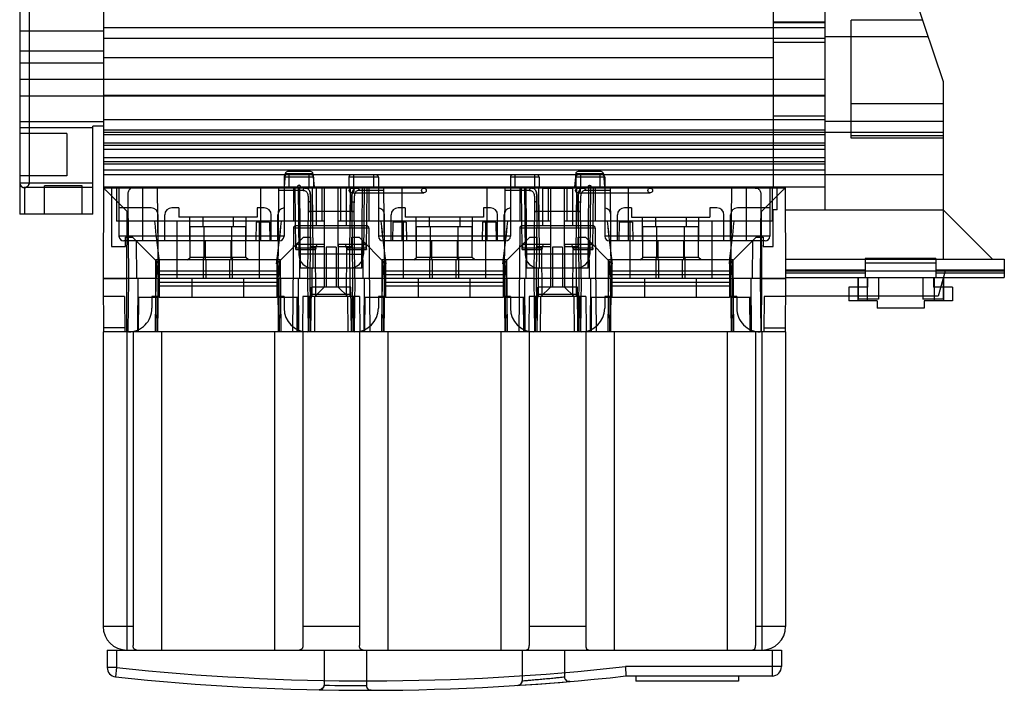
# Model space of a CAD drawing. Units: millimetres. Extents: x 28 to 237, y 73 to 302.
# Drawn here: x 28 to 237, y 73 to 215 of the extents above; entities that cross this region are included whole.
import ezdxf

# ---------------------------------------------------------------- set-up
doc = ezdxf.new("R2010")
doc.units = ezdxf.units.MM
doc.header["$LTSCALE"] = 24.332417
doc.layers.get('0').update_dxf_attribs({"linetype": 'CONTINUOUS'})

msp = doc.modelspace()

# ---------------------------------------------------------------- linework, layer by layer
at = {"color": 7}
for p, q in [((45.83, 291.97), (45.83, 179.97)), ((198.83, 175.07), (198.83, 291.97)), ((187.83, 227.27), (187.83, 179.67)), ((215.46, 227.27), (223.83, 202.27)), ((28.03, 223.47), (28.03, 174.12)), ((30.03, 225.47), (30.03, 180.77)), ((219.48, 215.27), (204.33, 215.27)), ((204.33, 190.27), (204.33, 215.27)), ((28.03, 213.02), (45.83, 213.02)), ((198.83, 213.63), (45.83, 213.63)), ((198.83, 214.83), (187.83, 214.83)), ((198.83, 214.73), (187.83, 214.73)), ((198.83, 211.4), (45.83, 211.4)), ((220.65, 211.77), (198.83, 211.77)), ((187.83, 210.61), (198.83, 210.61)), ((28.03, 208.77), (45.83, 208.77)), ((187.83, 207.33), (45.83, 207.33)), ((28.03, 206.27), (45.83, 206.27)), ((28.03, 202.77), (198.83, 202.77)), ((223.83, 202.27), (223.83, 164.57)), ((28.03, 199.27), (198.83, 199.27)), ((198.83, 199.32), (45.83, 199.32)), ((223.83, 197.56), (204.33, 197.56)), ((198.83, 194.93), (187.83, 194.93)), ((28.03, 193.77), (45.83, 193.77)), ((28.03, 192.52), (43.53, 192.52)), ((43.53, 174.12), (43.53, 192.77)), ((45.83, 192.77), (43.53, 192.77)), ((198.83, 194.15), (45.83, 194.15)), ((223.83, 193.77), (198.83, 193.77)), ((38.03, 191.27), (28.03, 191.27)), ((38.03, 191.27), (38.03, 182.27)), ((198.83, 191.97), (45.83, 191.97)), ((223.83, 191.47), (45.83, 191.47)), ((198.83, 190.97), (45.83, 190.97)), ((223.83, 190.74), (204.33, 190.74)), ((223.83, 190.27), (204.33, 190.27)), ((198.83, 189.22), (45.83, 189.22)), ((198.83, 188.67), (45.83, 188.67)), ((198.83, 187.82), (45.83, 187.82)), ((198.83, 186.12), (45.83, 186.12)), ((198.83, 185.27), (45.83, 185.27)), ((198.83, 184.72), (45.83, 184.72)), ((38.03, 182.27), (28.03, 182.27)), ((198.83, 183.47), (45.83, 183.47)), ((223.83, 182.47), (45.83, 182.47)), ((84.08, 181.97), (84.08, 169.47)), ((90.33, 181.97), (84.08, 181.97)), ((84.34, 182.72), (84.1, 179.97)), ((90.21, 182.72), (84.34, 182.72)), ((89.71, 183.17), (84.84, 183.17)), ((85.08, 182.47), (85.08, 179.97)), ((89.33, 182.47), (89.33, 179.97)), ((90.21, 182.72), (90.45, 179.97)), ((90.33, 181.97), (90.33, 179.97)), ((97.83, 181.97), (97.83, 179.97)), ((104.08, 181.97), (97.83, 181.97)), ((98.83, 182.47), (98.83, 179.97)), ((103.08, 182.47), (103.08, 179.97)), ((104.08, 181.97), (104.08, 169.47)), ((132.08, 181.97), (132.08, 169.47)), ((138.18, 181.97), (132.08, 181.97)), ((133.08, 179.97), (133.08, 182.47)), ((137.18, 182.47), (137.18, 179.97)), ((138.18, 181.97), (138.18, 179.97)), ((145.94, 182.72), (145.7, 179.97)), ((151.81, 182.72), (145.94, 182.72)), ((152.08, 181.97), (145.98, 181.97)), ((145.98, 181.97), (145.98, 179.97)), ((151.31, 183.17), (146.44, 183.17)), ((146.98, 182.47), (146.98, 179.97)), ((151.08, 182.47), (151.08, 179.97)), ((151.81, 182.72), (152.05, 179.97)), ((152.08, 181.97), (152.08, 169.47)), ((28.03, 180.77), (43.53, 180.77)), ((29.1, 179.77), (28.91, 179.78)), ((43.53, 179.77), (28.96, 179.77)), ((29.03, 179.77), (29.03, 174.12)), ((29.09, 179.77), (29.12, 179.78)), ((29.18, 179.78), (29.1, 179.77)), ((29.17, 179.78), (29.1, 179.77)), ((33.28, 174.12), (33.28, 180.12)), ((41.28, 180.12), (33.28, 180.12)), ((41.28, 174.12), (41.28, 180.12)), ((45.83, 179.97), (45.73, 160.47)), ((45.83, 179.97), (198.83, 179.97)), ((190.32, 179.67), (45.83, 179.67)), ((47.48, 179.67), (47.48, 167.27)), ((48.58, 179.67), (48.58, 172.67)), ((49.08, 179.97), (49.08, 169.47)), ((54.08, 179.67), (54.08, 168.47)), ((57.21, 179.67), (57.38, 160.47)), ((79.08, 179.67), (79.08, 168.47)), ((82.94, 179.67), (82.78, 160.47)), ((86.08, 179.67), (86.08, 172.67)), ((86.58, 166.67), (86.47, 179.67)), ((87.08, 179.67), (87.2, 165.65)), ((87.58, 162.67), (87.43, 179.67)), ((90.07, 179.67), (90.2, 165.65)), ((90.08, 179.67), (90.08, 172.67)), ((90.88, 179.97), (90.88, 171.67)), ((91.1, 179.67), (91.1, 179.97)), ((92.08, 179.67), (92.08, 172.67)), ((92.68, 167.27), (92.68, 179.67)), ((95.48, 179.67), (95.48, 167.27)), ((96.08, 179.67), (96.08, 172.67)), ((97.05, 179.67), (97.05, 179.97)), ((97.28, 179.97), (97.28, 171.67)), ((98.08, 179.67), (97.95, 165.65)), ((98.08, 179.67), (98.08, 172.67)), ((100.58, 162.67), (100.72, 179.67)), ((101.08, 179.67), (100.95, 165.65)), ((101.57, 166.67), (101.68, 179.67)), ((102.08, 179.67), (102.08, 172.67)), ((105.21, 179.67), (105.38, 160.47)), ((109.08, 179.67), (109.08, 168.47)), ((127.08, 179.67), (127.08, 168.47)), ((130.94, 179.67), (130.78, 160.47)), ((134.08, 179.67), (134.08, 172.67)), ((134.58, 166.67), (134.47, 179.67)), ((135.08, 179.67), (135.2, 165.65)), ((135.58, 162.67), (135.43, 179.67)), ((138.07, 179.67), (138.2, 165.65)), ((138.08, 179.67), (138.08, 172.67)), ((138.88, 179.97), (138.88, 171.67)), ((140.08, 179.67), (140.08, 172.67)), ((140.68, 167.27), (140.68, 179.67)), ((143.48, 179.67), (143.48, 167.27)), ((144.08, 179.67), (144.08, 172.67)), ((145.28, 179.97), (145.28, 171.67)), ((146.08, 179.67), (145.95, 165.65)), ((146.08, 179.67), (146.08, 172.67)), ((148.58, 162.67), (148.72, 179.67)), ((149.08, 179.67), (148.95, 165.65)), ((149.57, 166.67), (149.68, 179.67)), ((150.08, 179.67), (150.08, 172.67)), ((153.21, 179.67), (153.38, 160.47)), ((157.08, 179.67), (157.08, 168.47)), ((178.94, 179.67), (178.78, 160.47)), ((182.08, 179.67), (182.08, 168.47)), ((187.08, 179.97), (187.08, 169.47)), ((187.58, 179.67), (187.58, 172.67)), ((188.68, 175.07), (188.68, 179.67)), ((190.32, 179.97), (190.43, 160.47)), ((50.93, 177.55), (51.08, 160.47)), ((88.13, 179.18), (82.94, 179.18)), ((98.41, 178.67), (113.74, 178.67)), ((105.21, 179.18), (100.02, 179.18)), ((136.13, 179.18), (130.94, 179.18)), ((146.41, 178.67), (161.74, 178.67)), ((153.21, 179.18), (148.02, 179.18)), ((185.22, 177.55), (185.08, 160.47)), ((55.88, 175.47), (49.08, 175.47)), ((61.78, 175.47), (60.28, 175.47)), ((61.78, 175.47), (61.78, 173.47)), ((78.38, 175.47), (78.38, 173.47)), ((79.88, 175.47), (78.38, 175.47)), ((89.22, 176.6), (89.08, 160.47)), ((89.72, 176.76), (89.7, 174.72)), ((89.7, 174.72), (89.72, 176.76)), ((98.45, 174.72), (98.43, 176.76)), ((98.43, 176.76), (98.45, 174.72)), ((99.08, 160.47), (98.93, 176.6)), ((109.78, 175.47), (108.28, 175.47)), ((109.78, 175.47), (109.78, 173.47)), ((127.88, 175.47), (126.38, 175.47)), ((126.38, 175.47), (126.38, 173.47)), ((137.22, 176.6), (137.08, 160.47)), ((137.72, 176.76), (137.7, 174.72)), ((137.7, 174.72), (137.72, 176.76)), ((146.45, 174.72), (146.43, 176.76)), ((146.43, 176.76), (146.45, 174.72)), ((147.08, 160.47), (146.93, 176.6)), ((157.78, 175.47), (156.28, 175.47)), ((157.78, 175.47), (157.78, 173.47)), ((175.88, 175.47), (174.38, 175.47)), ((174.38, 175.47), (174.38, 173.47)), ((187.08, 175.47), (180.28, 175.47)), ((43.53, 174.12), (28.03, 174.12)), ((50.72, 160.47), (50.8, 174.72)), ((50.95, 174.72), (50.8, 174.72)), ((57.38, 168.47), (57.38, 173.97)), ((58.78, 168.47), (58.78, 173.97)), ((78.38, 173.47), (61.78, 173.47)), ((64.08, 168.47), (64.08, 173.47)), ((66.83, 173.47), (66.83, 171.47)), ((73.33, 173.47), (73.33, 171.47)), ((76.08, 168.47), (76.08, 173.47)), ((81.38, 168.47), (81.38, 173.97)), ((82.78, 168.47), (82.78, 173.98)), ((89.7, 174.72), (89.58, 160.47)), ((98.45, 174.72), (89.7, 174.72)), ((98.45, 174.72), (98.58, 160.47)), ((105.38, 168.47), (105.38, 173.98)), ((106.78, 168.47), (106.78, 173.97)), ((126.38, 173.47), (109.78, 173.47)), ((112.08, 168.47), (112.08, 173.47)), ((114.83, 173.47), (114.83, 171.47)), ((121.33, 173.47), (121.33, 171.47)), ((124.08, 168.47), (124.08, 173.47)), ((129.38, 168.47), (129.38, 173.97)), ((130.78, 168.47), (130.78, 173.98)), ((137.7, 174.72), (137.58, 160.47)), ((146.45, 174.72), (137.7, 174.72)), ((146.45, 174.72), (146.58, 160.47)), ((153.38, 168.47), (153.38, 173.98)), ((154.78, 168.47), (154.78, 173.97)), ((157.78, 173.47), (174.38, 173.47)), ((160.08, 168.47), (160.08, 173.47)), ((162.83, 173.47), (162.83, 171.47)), ((169.33, 173.47), (169.33, 171.47)), ((172.08, 168.47), (172.08, 173.47)), ((177.38, 168.47), (177.38, 173.97)), ((178.78, 168.47), (178.78, 173.97)), ((185.35, 174.72), (185.2, 174.72)), ((185.43, 160.47), (185.35, 174.72)), ((188.68, 175.07), (187.83, 175.07)), ((187.83, 167.27), (187.83, 175.07)), ((190.35, 175.07), (223.83, 175.07)), ((234.33, 164.57), (223.83, 175.07)), ((92.68, 172.67), (48.58, 172.67)), ((61.38, 172.67), (61.38, 160.47)), ((64.19, 164.97), (64.19, 171.47)), ((75.96, 171.47), (64.19, 171.47)), ((67.13, 164.97), (67.13, 171.47)), ((73.02, 164.97), (73.02, 171.47)), ((75.96, 164.97), (75.96, 171.47)), ((78.18, 172.47), (78.08, 168.47)), ((80.97, 172.47), (78.18, 172.47)), ((78.78, 172.67), (78.78, 160.47)), ((80.97, 172.47), (81.08, 168.47)), ((101.58, 171.67), (86.57, 171.67)), ((140.68, 172.67), (95.48, 172.67)), ((107.18, 172.47), (107.08, 168.47)), ((109.97, 172.47), (107.18, 172.47)), ((109.38, 172.67), (109.38, 160.47)), ((109.97, 172.47), (110.08, 168.47)), ((112.19, 164.97), (112.19, 171.47)), ((123.96, 171.47), (112.19, 171.47)), ((115.13, 164.97), (115.13, 171.47)), ((121.02, 164.97), (121.02, 171.47)), ((123.96, 164.97), (123.96, 171.47)), ((126.18, 172.47), (126.08, 168.47)), ((128.97, 172.47), (126.18, 172.47)), ((126.78, 172.67), (126.78, 160.47)), ((128.97, 172.47), (129.08, 168.47)), ((149.58, 171.67), (134.57, 171.67)), ((187.58, 172.67), (143.48, 172.67)), ((155.18, 172.47), (155.08, 168.47)), ((157.97, 172.47), (155.18, 172.47)), ((157.38, 172.67), (157.38, 160.47)), ((157.97, 172.47), (158.08, 168.47)), ((171.96, 171.47), (160.19, 171.47)), ((160.19, 164.97), (160.19, 171.47)), ((163.13, 164.97), (163.13, 171.47)), ((169.02, 164.97), (169.02, 171.47)), ((171.96, 164.97), (171.96, 171.47)), ((174.78, 172.67), (174.78, 160.47)), ((84.08, 169.47), (49.08, 169.47)), ((50.48, 167.27), (50.48, 169.27)), ((50.48, 169.27), (51.98, 169.27)), ((51.98, 169.27), (57.63, 163.62)), ((88.18, 169.27), (82.52, 163.62)), ((86.07, 171.18), (85.88, 149.17)), ((102.08, 171.18), (86.07, 171.18)), ((88.18, 169.27), (89.68, 169.27)), ((89.68, 169.27), (89.68, 167.27)), ((98.48, 167.27), (98.48, 169.27)), ((98.48, 169.27), (99.98, 169.27)), ((105.63, 163.62), (99.98, 169.27)), ((102.08, 171.18), (102.27, 149.17)), ((132.08, 169.47), (104.08, 169.47)), ((130.52, 163.62), (136.18, 169.27)), ((134.07, 171.18), (133.88, 149.17)), ((150.08, 171.18), (134.07, 171.18)), ((136.18, 169.27), (137.68, 169.27)), ((137.68, 169.27), (137.68, 167.27)), ((146.48, 169.27), (147.98, 169.27)), ((146.48, 167.27), (146.48, 169.27)), ((147.98, 169.27), (153.63, 163.62)), ((150.08, 171.18), (150.27, 149.17)), ((187.08, 169.47), (152.08, 169.47)), ((184.18, 169.27), (178.52, 163.62)), ((184.18, 169.27), (185.68, 169.27)), ((185.68, 169.27), (185.68, 167.27)), ((47.48, 167.27), (50.48, 167.27)), ((83.08, 168.47), (50.08, 168.47)), ((52.7, 168.54), (52.78, 160.47)), ((67.38, 168.47), (67.38, 164.47)), ((72.78, 168.47), (72.78, 164.47)), ((92.58, 167.67), (86.71, 167.67)), ((87.45, 168.54), (87.38, 160.47)), ((89.68, 167.27), (92.68, 167.27)), ((92.58, 167.67), (92.58, 158.67)), ((93.03, 167.17), (93.03, 158.67)), ((95.13, 167.17), (93.03, 167.17)), ((95.13, 167.17), (95.13, 158.67)), ((95.48, 167.27), (98.48, 167.27)), ((95.58, 167.67), (95.58, 158.67)), ((101.44, 167.67), (95.58, 167.67)), ((100.7, 168.54), (100.78, 160.47)), ((131.08, 168.47), (105.08, 168.47)), ((115.38, 168.47), (115.38, 164.47)), ((120.78, 168.47), (120.78, 164.47)), ((140.58, 167.67), (134.71, 167.67)), ((135.45, 168.54), (135.38, 160.47)), ((137.68, 167.27), (140.68, 167.27)), ((140.58, 167.67), (140.58, 158.67)), ((143.13, 167.17), (141.03, 167.17)), ((141.03, 167.17), (141.03, 158.67)), ((143.13, 167.17), (143.13, 158.67)), ((143.48, 167.27), (146.48, 167.27)), ((149.44, 167.67), (143.58, 167.67)), ((143.58, 167.67), (143.58, 158.67)), ((148.7, 168.54), (148.78, 160.47)), ((186.08, 168.47), (153.08, 168.47)), ((163.38, 168.47), (163.38, 164.47)), ((168.78, 168.47), (168.78, 164.47)), ((183.45, 168.54), (183.38, 160.47)), ((185.68, 167.27), (187.83, 167.27)), ((63.61, 164.47), (64.19, 164.97)), ((75.96, 164.97), (64.19, 164.97)), ((66.84, 164.47), (67.13, 164.97)), ((73.31, 164.47), (73.02, 164.97)), ((76.54, 164.47), (75.96, 164.97)), ((86.58, 166.67), (90.74, 166.67)), ((90.81, 166.96), (86.61, 166.96)), ((90.2, 165.65), (90.2, 162.67)), ((97.95, 165.65), (90.2, 165.65)), ((90.82, 156.92), (90.74, 166.67)), ((97.33, 156.92), (97.41, 166.67)), ((101.54, 166.96), (97.34, 166.96)), ((97.41, 166.67), (101.57, 166.67)), ((97.95, 165.65), (97.95, 162.67)), ((111.61, 164.47), (112.19, 164.97)), ((123.96, 164.97), (112.19, 164.97)), ((114.84, 164.47), (115.13, 164.97)), ((121.31, 164.47), (121.02, 164.97)), ((124.54, 164.47), (123.96, 164.97)), ((134.58, 166.67), (138.74, 166.67)), ((138.81, 166.96), (134.61, 166.96)), ((145.95, 165.65), (138.2, 165.65)), ((138.2, 165.65), (138.2, 162.67)), ((138.82, 156.92), (138.74, 166.67)), ((145.33, 156.92), (145.41, 166.67)), ((149.54, 166.96), (145.34, 166.96)), ((145.41, 166.67), (149.57, 166.67)), ((145.95, 165.65), (145.95, 162.67)), ((159.61, 164.47), (160.19, 164.97)), ((171.96, 164.97), (160.19, 164.97)), ((162.84, 164.47), (163.13, 164.97)), ((169.31, 164.47), (169.02, 164.97)), ((172.54, 164.47), (171.96, 164.97)), ((56.88, 164.47), (56.74, 149.17)), ((56.88, 156.47), (56.88, 164.47)), ((83.28, 164.47), (56.88, 164.47)), ((56.98, 164.27), (57.38, 160.47)), ((57.38, 164.47), (57.24, 149.17)), ((57.58, 164.47), (57.58, 156.47)), ((66.98, 160.47), (66.98, 164.47)), ((67.58, 160.47), (67.58, 164.47)), ((72.58, 160.47), (72.58, 164.47)), ((73.18, 160.47), (73.18, 164.47)), ((82.58, 164.47), (82.58, 156.47)), ((82.78, 164.47), (82.91, 149.17)), ((83.17, 164.27), (82.78, 160.47)), ((83.28, 164.47), (83.41, 149.17)), ((83.28, 156.47), (83.28, 164.47)), ((104.88, 164.47), (104.74, 149.17)), ((104.88, 156.47), (104.88, 164.47)), ((131.28, 164.47), (104.88, 164.47)), ((104.98, 164.27), (105.38, 160.47)), ((105.38, 164.47), (105.24, 149.17)), ((105.58, 164.47), (105.58, 156.47)), ((114.98, 160.47), (114.98, 164.47)), ((115.58, 160.47), (115.58, 164.47)), ((120.58, 160.47), (120.58, 164.47)), ((121.18, 160.47), (121.18, 164.47)), ((130.58, 164.47), (130.58, 156.47)), ((130.78, 164.47), (130.91, 149.17)), ((131.17, 164.27), (130.78, 160.47)), ((131.28, 164.47), (131.41, 149.17)), ((131.28, 156.47), (131.28, 164.47)), ((152.88, 164.47), (152.74, 149.17)), ((179.28, 164.47), (152.88, 164.47)), ((152.88, 156.47), (152.88, 164.47)), ((152.98, 164.27), (153.38, 160.47)), ((153.38, 164.47), (153.24, 149.17)), ((153.58, 164.47), (153.58, 156.47)), ((162.98, 160.47), (162.98, 164.47)), ((163.58, 160.47), (163.58, 164.47)), ((168.58, 160.47), (168.58, 164.47)), ((169.18, 160.47), (169.18, 164.47)), ((178.58, 164.47), (178.58, 156.47)), ((178.78, 164.47), (178.91, 149.17)), ((179.17, 164.27), (178.78, 160.47)), ((179.28, 164.47), (179.41, 149.17)), ((179.28, 156.47), (179.28, 164.47)), ((190.4, 164.57), (236.83, 164.57)), ((222.33, 164.72), (207.33, 164.72)), ((207.33, 164.72), (207.33, 160.72)), ((222.33, 163.72), (207.33, 163.72)), ((222.33, 164.72), (222.33, 160.72)), ((236.83, 164.57), (236.83, 160.72)), ((82.58, 162.07), (57.58, 162.07)), ((82.58, 161.27), (57.58, 161.27)), ((100.58, 162.67), (87.58, 162.67)), ((90.08, 156.67), (90.02, 162.67)), ((98.08, 156.67), (98.13, 162.67)), ((130.58, 162.07), (105.58, 162.07)), ((130.58, 161.27), (105.58, 161.27)), ((148.58, 162.67), (135.58, 162.67)), ((138.08, 156.67), (138.02, 162.67)), ((146.08, 156.67), (146.13, 162.67)), ((178.58, 162.07), (153.58, 162.07)), ((178.58, 161.27), (153.58, 161.27)), ((190.42, 162.32), (207.33, 162.32)), ((236.83, 162.07), (190.42, 162.07)), ((190.42, 161.72), (207.33, 161.72)), ((222.33, 162.32), (236.83, 162.32)), ((222.33, 161.72), (236.83, 161.72)), ((224.26, 162.07), (222.83, 156.72)), ((45.73, 160.47), (45.78, 149.17)), ((45.73, 160.47), (50.72, 160.47)), ((50.72, 160.47), (45.73, 160.47)), ((50.78, 149.17), (50.72, 160.47)), ((89.08, 160.47), (50.72, 160.47)), ((51.08, 160.47), (50.98, 149.17)), ((53.08, 160.47), (52.98, 149.17)), ((56.88, 160.47), (56.78, 149.17)), ((57.38, 160.47), (57.28, 149.17)), ((82.58, 159.67), (57.58, 159.67)), ((82.58, 158.87), (57.58, 158.87)), ((64.58, 156.47), (64.58, 160.47)), ((75.58, 156.47), (75.58, 160.47)), ((82.78, 160.47), (82.87, 149.17)), ((83.28, 160.47), (83.37, 149.17)), ((87.08, 160.47), (87.17, 149.17)), ((89.08, 160.47), (89.17, 149.17)), ((89.58, 160.47), (89.67, 149.17)), ((98.58, 160.47), (89.58, 160.47)), ((98.58, 160.47), (98.48, 149.17)), ((99.08, 160.47), (98.98, 149.17)), ((137.08, 160.47), (99.08, 160.47)), ((101.08, 160.47), (100.98, 149.17)), ((104.88, 160.47), (104.78, 149.17)), ((105.38, 160.47), (105.28, 149.17)), ((130.58, 159.67), (105.58, 159.67)), ((130.58, 158.87), (105.58, 158.87)), ((112.58, 156.47), (112.58, 160.47)), ((123.58, 156.47), (123.58, 160.47)), ((130.78, 160.47), (130.87, 149.17)), ((131.28, 160.47), (131.37, 149.17)), ((135.08, 160.47), (135.17, 149.17)), ((137.08, 160.47), (137.17, 149.17)), ((146.58, 160.47), (137.58, 160.47)), ((137.58, 160.47), (137.67, 149.17)), ((146.58, 160.47), (146.48, 149.17)), ((147.08, 160.47), (146.98, 149.17)), ((185.43, 160.47), (147.08, 160.47)), ((149.08, 160.47), (148.98, 149.17)), ((152.88, 160.47), (152.78, 149.17)), ((153.38, 160.47), (153.28, 149.17)), ((178.58, 159.67), (153.58, 159.67)), ((178.58, 158.87), (153.58, 158.87)), ((160.58, 156.47), (160.58, 160.47)), ((171.58, 156.47), (171.58, 160.47)), ((178.78, 160.47), (178.87, 149.17)), ((179.28, 160.47), (179.37, 149.17)), ((183.08, 160.47), (183.17, 149.17)), ((185.08, 160.47), (185.17, 149.17)), ((185.37, 149.17), (185.43, 160.47)), ((185.43, 160.47), (190.43, 160.47)), ((190.43, 160.47), (185.43, 160.47)), ((190.43, 160.47), (190.37, 149.17)), ((190.42, 160.72), (236.83, 160.72)), ((205.73, 160.72), (205.73, 155.72)), ((205.83, 160.72), (205.83, 156.12)), ((207.73, 160.72), (207.73, 155.72)), ((207.83, 160.72), (207.83, 158.62)), ((210.13, 160.72), (210.13, 156.12)), ((219.53, 160.72), (219.53, 156.12)), ((221.83, 160.72), (221.83, 158.62)), ((221.93, 160.72), (221.93, 155.72)), ((223.83, 160.72), (223.83, 156.12)), ((223.93, 160.72), (223.93, 155.72)), ((50.28, 156.67), (45.74, 156.67)), ((50.28, 156.67), (50.34, 149.17)), ((56.08, 156.67), (56.08, 154.17)), ((57.34, 156.67), (56.08, 156.67)), ((84.08, 156.67), (82.81, 156.67)), ((84.08, 156.67), (84.08, 154.17)), ((88.06, 156.67), (87.99, 149.29)), ((100.09, 156.67), (88.06, 156.67)), ((89.41, 156.67), (89.36, 149.17)), ((89.79, 149.17), (89.88, 158.67)), ((98.29, 157.07), (89.86, 157.07)), ((98.28, 158.67), (89.88, 158.67)), ((92.58, 158.67), (90.58, 156.67)), ((90.58, 149.17), (90.58, 156.67)), ((95.58, 158.67), (97.59, 156.65)), ((97.66, 149.17), (97.59, 156.67)), ((98.36, 149.17), (98.28, 158.67)), ((98.74, 156.67), (98.79, 149.17)), ((100.09, 156.67), (100.16, 149.29)), ((105.34, 156.67), (104.08, 156.67)), ((104.08, 156.67), (104.08, 154.17)), ((132.08, 156.67), (130.81, 156.67)), ((132.08, 156.67), (132.08, 154.17)), ((136.06, 156.67), (135.99, 149.29)), ((148.09, 156.67), (136.06, 156.67)), ((137.41, 156.67), (137.36, 149.17)), ((137.79, 149.17), (137.88, 158.67)), ((146.29, 157.07), (137.86, 157.07)), ((146.28, 158.67), (137.88, 158.67)), ((138.49, 149.17), (138.56, 156.67)), ((140.58, 158.67), (138.56, 156.65)), ((145.58, 156.66), (143.58, 158.67)), ((145.66, 149.17), (145.59, 156.65)), ((146.36, 149.17), (146.28, 158.67)), ((146.74, 156.67), (146.79, 149.17)), ((148.09, 156.67), (148.16, 149.29)), ((153.34, 156.67), (152.08, 156.67)), ((152.08, 156.67), (152.08, 154.17)), ((180.08, 156.67), (178.81, 156.67)), ((180.08, 156.67), (180.08, 154.17)), ((185.88, 156.67), (185.81, 149.17)), ((190.41, 156.67), (185.88, 156.67)), ((222.83, 156.72), (190.41, 156.72)), ((205.73, 158.62), (203.83, 158.62)), ((203.83, 158.62), (203.83, 155.72)), ((207.83, 158.62), (205.83, 158.62)), ((223.83, 158.62), (221.83, 158.62)), ((225.83, 158.62), (223.93, 158.62)), ((225.83, 158.62), (225.83, 155.72)), ((53.19, 156.47), (53.12, 149.17)), ((57.34, 156.47), (53.19, 156.47)), ((53.25, 149.17), (53.31, 156.47)), ((57.18, 156.47), (57.12, 149.17)), ((82.58, 156.47), (57.58, 156.47)), ((86.96, 156.47), (82.81, 156.47)), ((82.97, 156.47), (83.03, 149.17)), ((86.9, 149.17), (86.84, 156.47)), ((86.96, 156.47), (87.03, 149.17)), ((101.19, 156.47), (101.12, 149.17)), ((105.34, 156.47), (101.19, 156.47)), ((101.25, 149.17), (101.31, 156.47)), ((105.18, 156.47), (105.12, 149.17)), ((130.58, 156.47), (105.58, 156.47)), ((134.96, 156.47), (130.81, 156.47)), ((130.97, 156.47), (131.03, 149.17)), ((134.9, 149.17), (134.84, 156.47)), ((134.96, 156.47), (135.03, 149.17)), ((149.19, 156.47), (149.12, 149.17)), ((153.34, 156.47), (149.19, 156.47)), ((149.25, 149.17), (149.31, 156.47)), ((153.18, 156.47), (153.12, 149.17)), ((178.58, 156.47), (153.58, 156.47)), ((182.96, 156.47), (178.81, 156.47)), ((178.97, 156.47), (179.03, 149.17)), ((182.9, 149.17), (182.84, 156.47)), ((182.96, 156.47), (183.03, 149.17)), ((209.83, 155.72), (203.83, 155.72)), ((210.13, 156.12), (205.83, 156.12)), ((209.83, 155.72), (209.83, 154.22)), ((223.83, 156.12), (219.53, 156.12)), ((225.83, 155.72), (219.83, 155.72)), ((219.83, 155.72), (219.83, 154.22)), ((219.83, 154.22), (209.83, 154.22)), ((45.73, 149.17), (45.73, 86.67)), ((190.43, 149.17), (45.73, 149.17)), ((50.33, 150.05), (45.78, 150.05)), ((50.73, 149.17), (50.73, 81.67)), ((52.08, 149.17), (52.08, 82.67)), ((58.08, 149.17), (58.08, 81.67)), ((82.08, 149.17), (82.08, 81.67)), ((88.08, 149.17), (88.08, 149.27)), ((88.08, 149.17), (88.08, 82.67)), ((100.08, 149.17), (100.07, 149.27)), ((100.08, 149.17), (100.08, 82.67)), ((106.08, 149.17), (106.08, 81.67)), ((130.08, 149.17), (130.08, 81.67)), ((136.08, 149.17), (136.08, 149.27)), ((136.08, 149.17), (136.08, 82.67)), ((148.08, 149.17), (148.07, 149.27)), ((148.08, 149.17), (148.08, 82.67)), ((154.08, 149.17), (154.08, 81.67)), ((178.08, 149.17), (178.08, 81.67)), ((184.08, 149.17), (184.08, 82.67)), ((185.43, 149.17), (185.43, 81.67)), ((185.82, 150.05), (190.37, 150.05)), ((190.43, 149.17), (190.43, 86.67)), ((52.08, 86.67), (45.73, 86.67)), ((100.08, 86.67), (88.08, 86.67)), ((148.08, 86.67), (136.08, 86.67)), ((190.43, 86.67), (184.08, 86.67)), ((46.58, 81.67), (189.58, 81.67)), ((46.58, 81.67), (46.58, 77.97)), ((48.58, 81.67), (48.58, 77.97)), ((92.58, 81.67), (92.58, 74.24)), ((101.58, 81.67), (101.58, 74.14)), ((134.58, 81.67), (134.58, 75.16)), ((143.58, 81.67), (143.58, 75.99)), ((187.58, 81.67), (187.58, 76.17)), ((189.58, 81.67), (189.58, 78.17)), ((48.58, 77.97), (46.58, 77.97)), ((48.58, 77.97), (48.36, 75.98)), ((189.58, 78.17), (156.46, 78.17)), ((156.46, 78.17), (156.58, 76.17)), ((156.46, 78.17), (156.58, 76.17)), ((187.58, 76.17), (156.58, 76.17)), ((158.68, 76.17), (158.68, 75.07)), ((180.48, 76.17), (180.48, 75.07)), ((91.55, 73.24), (92.1, 73.23)), ((92.06, 73.37), (91.56, 73.24)), ((92.1, 73.23), (95.85, 73.17)), ((95.83, 73.17), (98.3, 73.15)), ((102.58, 73.14), (102.08, 73.27)), ((137.92, 74.46), (140.39, 74.65)), ((140.37, 74.64), (142.59, 74.82)), ((142.59, 74.82), (144.66, 75)), ((180.48, 75.07), (158.68, 75.07))]:
    msp.add_line(p, q, dxfattribs=at)
for points in [[(28.03, 180.77), (28.07, 180.49), (28.19, 180.22), (28.4, 179.99), (28.63, 179.85), (28.83, 179.79), (29.01, 179.77)], [(28.03, 180.77), (28.05, 180.54), (28.12, 180.35), (28.21, 180.2), (28.3, 180.08), (28.41, 179.98), (28.51, 179.92), (28.61, 179.86), (28.72, 179.82), (28.8, 179.8), (28.89, 179.78), (28.97, 179.77)], [(29.15, 179.78), (29.18, 179.78), (29.21, 179.79), (29.24, 179.79), (29.28, 179.8), (29.31, 179.81), (29.34, 179.82), (29.37, 179.83)], [(29.15, 179.78), (29.19, 179.79), (29.23, 179.79)], [(29.28, 179.8), (29.32, 179.81), (29.36, 179.83)], [(144.66, 75), (144.12, 75.1), (143.72, 75.47), (143.57, 75.99)], [(92.58, 74.24), (92.44, 73.73), (92.06, 73.37)], [(98.28, 73.15), (100.5, 73.14), (102.58, 73.14)], [(102.08, 73.27), (101.71, 73.64), (101.57, 74.14)], [(134.58, 75.16), (134.45, 74.68), (134.11, 74.32), (133.64, 74.17)], [(133.64, 74.17), (134.19, 74.2), (137.93, 74.46)]]:
    msp.add_lwpolyline(points, dxfattribs=at)
for centre in [(98.41, 179.17), (113.74, 179.17), (146.41, 179.17), (161.74, 179.17)]:
    msp.add_circle(centre, 0.5, dxfattribs=at)
for centre, radius, start, end in [((84.58, 181.97), 0.5, 90, 180), ((84.84, 182.67), 0.5, 90, 175), ((89.71, 182.67), 0.5, 5, 90), ((89.83, 181.97), 0.5, 0, 90), ((98.33, 181.97), 0.5, 90, 180), ((103.58, 181.97), 0.5, 0, 90), ((132.58, 181.97), 0.5, 90, 180), ((137.68, 181.97), 0.5, 0, 90), ((146.44, 182.67), 0.5, 90, 175), ((146.48, 181.97), 0.5, 90, 180), ((151.31, 182.67), 0.5, 5, 90), ((151.58, 181.97), 0.5, 0, 90), ((29.03, 180.77), 1, 180, 270), ((55.88, 173.97), 1.5, 0, 90), ((60.28, 173.97), 1.5, 90, 180), ((79.88, 173.97), 1.5, 0, 90), ((84.28, 173.98), 1.5, 97.6623, 180), ((103.88, 173.98), 1.5, 0, 82.3377), ((108.28, 173.97), 1.5, 90, 180), ((127.88, 173.97), 1.5, 0, 90), ((132.28, 173.98), 1.5, 97.6623, 180), ((151.88, 173.98), 1.5, 0, 82.3377), ((156.28, 173.97), 1.5, 90, 180), ((175.88, 173.97), 1.5, 0, 90), ((180.28, 173.97), 1.5, 90, 180), ((2246.41, 417.66), 2203.47, 186.38339, 186.6203), ((2135.86, 405.06), 2092.21, 186.37712, 186.62663), ((-2106.26, 417.66), 2203.47, 353.3797, 353.61661), ((-1995.71, 405.06), 2092.21, 353.37337, 353.62288), ((86.57, 171.17), 0.5, 90, 179.5), ((101.58, 171.17), 0.5, 0.5, 90), ((2281.41, 416.14), 2190.38, 186.38175, 186.62008), ((2201.3, 407.01), 2109.76, 186.37722, 186.62466), ((-2045.26, 416.14), 2190.38, 353.37992, 353.61825), ((-1965.15, 407.01), 2109.76, 353.37534, 353.62278), ((134.57, 171.17), 0.5, 90, 179.5), ((149.58, 171.17), 0.5, 0.5, 90), ((2329.41, 416.14), 2190.38, 186.38175, 186.62008), ((2249.3, 407.01), 2109.76, 186.37722, 186.62466), ((-1997.26, 416.14), 2190.38, 353.37992, 353.61825), ((-1917.15, 407.01), 2109.76, 353.37534, 353.62278), ((50.08, 169.47), 1, 180, 270), ((83.08, 169.47), 1, 270, 360), ((105.08, 169.47), 1, 180, 270), ((131.08, 169.47), 1, 270, 360), ((153.08, 169.47), 1, 180, 270), ((186.08, 169.47), 1, 270, 360), ((78.99, 167.62), 7.66, 352.8797, 355.0839), ((79.04, 167.61), 7.6, 352.8712, 355.092), ((90.2, 165.67), 3, 180.5, 270), ((87.03, 167.75), 3.86, 343.7365, 348.2134), ((101.12, 167.75), 3.86, 191.7866, 196.2635), ((97.95, 165.67), 3, 270, 359.5), ((109.19, 167.62), 7.69, 184.921, 187.1164), ((126.96, 167.62), 7.69, 352.8836, 355.079), ((138.2, 165.67), 3, 180.5, 270), ((135.03, 167.75), 3.86, 343.7365, 348.2134), ((149.12, 167.75), 3.86, 191.7866, 196.2635), ((145.95, 165.67), 3, 270, 359.5), ((157.16, 167.62), 7.66, 184.9161, 187.1203), ((157.11, 167.61), 7.6, 184.908, 187.1288), ((51.08, 154.17), 5, 270, 0.0001), ((89.08, 154.17), 5, 180, 270), ((99.08, 154.17), 5, 270, 360), ((137.08, 154.17), 5, 180, 270), ((147.08, 154.17), 5, 270, 360), ((185.08, 154.17), 5, 179.9999, 270), ((50.73, 86.67), 5, 180, 270), ((185.43, 86.67), 5, 270, 360), ((48.58, 77.97), 2, 180, 263.8907), ((101.58, 573.14), 498, 263.8907, 276.328), ((187.58, 78.17), 2, 270, 360), ((101.58, 573.14), 500, 263.8907, 276.3153), ((144.57, 75.99), 1, 180.0001, 274.9494), ((91.58, 74.24), 1, 268.8457, 359.9998), ((100.76, 408.25), 334.12, 268.5967, 270.1402), ((102.57, 74.14), 1, 180.0002, 270.1208), ((133.58, 75.16), 1, 273.6706, 359.9997)]:
    msp.add_arc(centre, radius, start, end, dxfattribs=at)
for centre, major_axis, start_param, end_param in [((94.08, 166.32), (0, 7.49), 1.389676, 1.484989), ((94.08, 166.29), (0, 3.33), 1.142343, 1.365999), ((94.08, 166.29), (0, 3.33), -1.365999, -1.142343), ((94.08, 166.32), (0, 7.49), -1.484989, -1.389676), ((142.08, 166.32), (0, 7.49), 1.389676, 1.484989), ((142.08, 166.29), (0, 3.33), 1.142343, 1.365999), ((142.08, 166.29), (0, 3.33), -1.365999, -1.142343), ((142.08, 166.32), (0, 7.49), -1.484989, -1.389676)]:
    msp.add_ellipse(centre, major_axis=major_axis, ratio=0.999962, start_param=start_param, end_param=end_param, dxfattribs=at)
for points, knots in [([(30.03, 180.77), (30.03, 180.72), (30.02, 180.6), (29.98, 180.45), (29.92, 180.31), (29.85, 180.21), (29.79, 180.12), (29.72, 180.05), (29.66, 180), (29.6, 179.95), (29.55, 179.92), (29.5, 179.89), (29.45, 179.87), (29.41, 179.85), (29.37, 179.83), (29.33, 179.82), (29.3, 179.81), (29.27, 179.8), (29.24, 179.8), (29.22, 179.79), (29.19, 179.78), (29.16, 179.78), (29.13, 179.78), (29.1, 179.77), (29.08, 179.77), (29.05, 179.77), (29.04, 179.77), (29.03, 179.77)], [0, 0, 0, 0, 0.107975, 0.214054, 0.307, 0.385999, 0.453508, 0.512335, 0.564086, 0.609931, 0.650869, 0.687589, 0.720586, 0.750432, 0.775278, 0.8017, 0.822667, 0.841471, 0.859708, 0.877991, 0.896721, 0.915612, 0.933938, 0.950899, 0.966907, 0.980002, 1, 1, 1, 1]), ([(29.03, 179.77), (29.06, 179.77), (29.13, 179.78), (29.24, 179.79), (29.36, 179.83), (29.49, 179.88), (29.62, 179.96), (29.76, 180.08), (29.89, 180.25), (30, 180.48), (30.02, 180.67), (30.03, 180.77)], [0, 0, 0, 0, 0.066119, 0.137349, 0.214319, 0.30008, 0.397726, 0.511078, 0.645237, 0.807593, 1, 1, 1, 1]), ([(45.83, 179.67), (45.89, 179.67), (46.04, 179.38), (46.52, 179.05), (47.21, 178.28), (48.21, 177.33), (49.43, 176.09), (50.32, 175.2), (50.8, 174.72)], [0, 0, 0, 0, 0.027883, 0.115062, 0.260825, 0.460094, 0.708185, 1, 1, 1, 1]), ([(45.83, 179.67), (45.89, 179.67), (46.04, 179.38), (46.52, 179.05), (47.21, 178.28), (48.21, 177.33), (49.42, 176.09), (50.32, 175.2), (50.8, 174.72)], [0, 0, 0, 0, 0.027883, 0.115063, 0.260825, 0.460094, 0.708185, 1, 1, 1, 1]), ([(52.19, 179.67), (51.97, 179.67), (51.55, 179.63), (51.08, 179.14), (50.93, 178.41), (50.92, 177.86), (50.93, 177.55)], [0, 0, 0, 0, 0.226597, 0.422881, 0.668191, 1, 1, 1, 1]), ([(87.67, 179.97), (87.63, 180.03), (87.54, 180.14), (87.38, 180.26), (87.17, 180.26), (87.01, 180.14), (86.92, 180.03), (86.88, 179.97)], [0, 0, 0, 0, 0.216901, 0.411116, 0.589686, 0.783547, 1, 1, 1, 1]), ([(88.56, 179.67), (88.45, 179.67), (88.27, 179.58), (88.16, 179.36), (88.13, 179.24), (88.13, 179.18)], [0, 0, 0, 0, 0.467495, 0.736625, 1, 1, 1, 1]), ([(88.56, 179.67), (88.77, 179.67), (89.25, 179.56), (89.62, 178.84), (89.71, 177.9), (89.72, 177.17), (89.72, 176.76)], [0, 0, 0, 0, 0.186379, 0.377589, 0.644394, 1, 1, 1, 1]), ([(89.72, 176.76), (89.72, 177.17), (89.71, 177.9), (89.62, 178.84), (89.25, 179.56), (88.77, 179.67), (88.56, 179.67)], [0, 0, 0, 0, 0.35582, 0.622601, 0.813731, 1, 1, 1, 1]), ([(97.32, 179.67), (96.8, 179.67), (95.71, 179.64), (94.08, 179.61), (92.44, 179.64), (91.35, 179.67), (90.83, 179.67)], [0, 0, 0, 0, 0.243778, 0.5, 0.756222, 1, 1, 1, 1]), ([(98.43, 176.76), (98.43, 177.17), (98.44, 177.9), (98.53, 178.84), (98.9, 179.56), (99.38, 179.67), (99.59, 179.67)], [0, 0, 0, 0, 0.35582, 0.622601, 0.813731, 1, 1, 1, 1]), ([(99.59, 179.67), (99.38, 179.67), (98.9, 179.56), (98.53, 178.84), (98.44, 177.9), (98.43, 177.17), (98.43, 176.76)], [0, 0, 0, 0, 0.186379, 0.377589, 0.644394, 1, 1, 1, 1]), ([(99.59, 179.67), (99.7, 179.67), (99.88, 179.58), (99.99, 179.36), (100.02, 179.24), (100.02, 179.18)], [0, 0, 0, 0, 0.467495, 0.736625, 1, 1, 1, 1]), ([(136.56, 179.67), (136.45, 179.67), (136.27, 179.58), (136.16, 179.36), (136.13, 179.24), (136.13, 179.18)], [0, 0, 0, 0, 0.467495, 0.736625, 1, 1, 1, 1]), ([(136.56, 179.67), (136.77, 179.67), (137.25, 179.56), (137.62, 178.84), (137.71, 177.9), (137.72, 177.17), (137.72, 176.76)], [0, 0, 0, 0, 0.186379, 0.377589, 0.644394, 1, 1, 1, 1]), ([(137.72, 176.76), (137.72, 177.17), (137.71, 177.9), (137.62, 178.84), (137.25, 179.56), (136.77, 179.67), (136.56, 179.67)], [0, 0, 0, 0, 0.35582, 0.622601, 0.813731, 1, 1, 1, 1]), ([(138.83, 179.67), (139.35, 179.67), (140.44, 179.64), (142.08, 179.61), (143.71, 179.64), (144.8, 179.67), (145.32, 179.67)], [0, 0, 0, 0, 0.243778, 0.5, 0.756222, 1, 1, 1, 1]), ([(139.1, 179.67), (139.1, 179.7), (139.1, 179.77), (139.1, 179.87), (139.1, 179.94), (139.1, 179.97)], [0, 0, 0, 0, 0.332902, 0.666189, 1, 1, 1, 1]), ([(145.05, 179.67), (145.05, 179.7), (145.05, 179.77), (145.05, 179.87), (145.05, 179.94), (145.05, 179.97)], [0, 0, 0, 0, 0.332854, 0.666193, 1, 1, 1, 1]), ([(146.43, 176.76), (146.43, 177.17), (146.44, 177.9), (146.53, 178.84), (146.9, 179.56), (147.38, 179.67), (147.59, 179.67)], [0, 0, 0, 0, 0.35582, 0.622601, 0.813731, 1, 1, 1, 1]), ([(147.59, 179.67), (147.38, 179.67), (146.9, 179.56), (146.53, 178.84), (146.44, 177.9), (146.43, 177.17), (146.43, 176.76)], [0, 0, 0, 0, 0.186379, 0.377589, 0.644394, 1, 1, 1, 1]), ([(147.59, 179.67), (147.7, 179.67), (147.88, 179.58), (147.99, 179.36), (148.02, 179.24), (148.02, 179.18)], [0, 0, 0, 0, 0.467495, 0.736625, 1, 1, 1, 1]), ([(148.48, 179.97), (148.52, 180.03), (148.61, 180.14), (148.77, 180.26), (148.98, 180.26), (149.14, 180.14), (149.23, 180.03), (149.27, 179.97)], [0, 0, 0, 0, 0.216901, 0.411116, 0.589686, 0.783547, 1, 1, 1, 1]), ([(183.96, 179.67), (184.18, 179.67), (184.6, 179.63), (185.07, 179.14), (185.22, 178.41), (185.23, 177.86), (185.22, 177.55)], [0, 0, 0, 0, 0.226597, 0.422881, 0.66819, 1, 1, 1, 1]), ([(190.32, 179.67), (190.26, 179.67), (190.11, 179.38), (189.63, 179.05), (188.94, 178.28), (187.94, 177.33), (186.73, 176.09), (185.83, 175.2), (185.35, 174.72)], [0, 0, 0, 0, 0.027883, 0.115063, 0.260825, 0.460094, 0.708185, 1, 1, 1, 1]), ([(190.32, 179.67), (190.26, 179.67), (190.11, 179.38), (189.63, 179.05), (188.94, 178.28), (187.94, 177.33), (186.73, 176.09), (185.83, 175.2), (185.35, 174.72)], [0, 0, 0, 0, 0.027883, 0.115062, 0.260825, 0.460094, 0.708185, 1, 1, 1, 1]), ([(88.13, 179.18), (88.33, 179.18), (88.75, 179.08), (89.12, 178.46), (89.21, 177.6), (89.22, 176.94), (89.22, 176.55)], [0, 0, 0, 0, 0.18485, 0.372549, 0.638923, 1, 1, 1, 1]), ([(100.02, 179.18), (99.82, 179.18), (99.4, 179.08), (99.03, 178.46), (98.94, 177.6), (98.93, 176.94), (98.93, 176.55)], [0, 0, 0, 0, 0.18483, 0.372509, 0.638855, 1, 1, 1, 1]), ([(136.13, 179.18), (136.33, 179.18), (136.75, 179.08), (137.12, 178.46), (137.21, 177.6), (137.22, 176.94), (137.22, 176.55)], [0, 0, 0, 0, 0.18485, 0.372549, 0.638923, 1, 1, 1, 1]), ([(148.02, 179.18), (147.82, 179.18), (147.4, 179.08), (147.03, 178.46), (146.94, 177.6), (146.93, 176.94), (146.93, 176.55)], [0, 0, 0, 0, 0.18483, 0.372509, 0.638855, 1, 1, 1, 1]), ([(89.72, 176.76), (89.65, 176.76), (89.53, 176.75), (89.39, 176.72), (89.3, 176.67), (89.24, 176.63), (89.22, 176.58), (89.22, 176.55)], [0, 0, 0, 0, 0.322408, 0.624863, 0.748423, 0.850973, 1, 1, 1, 1]), ([(89.72, 176.76), (89.63, 176.76), (89.48, 176.74), (89.3, 176.69), (89.22, 176.6), (89.22, 176.55)], [0, 0, 0, 0, 0.439759, 0.784372, 1, 1, 1, 1]), ([(98.43, 176.76), (98.52, 176.76), (98.67, 176.74), (98.85, 176.69), (98.93, 176.6), (98.93, 176.55)], [0, 0, 0, 0, 0.439759, 0.784372, 1, 1, 1, 1]), ([(98.43, 176.76), (98.5, 176.76), (98.62, 176.75), (98.76, 176.72), (98.85, 176.67), (98.91, 176.63), (98.93, 176.58), (98.93, 176.55)], [0, 0, 0, 0, 0.322408, 0.624863, 0.748423, 0.850973, 1, 1, 1, 1]), ([(137.72, 176.76), (137.65, 176.76), (137.53, 176.75), (137.39, 176.72), (137.3, 176.67), (137.24, 176.63), (137.22, 176.58), (137.22, 176.55)], [0, 0, 0, 0, 0.322408, 0.624863, 0.748423, 0.850973, 1, 1, 1, 1]), ([(137.72, 176.76), (137.63, 176.76), (137.48, 176.74), (137.3, 176.69), (137.22, 176.6), (137.22, 176.55)], [0, 0, 0, 0, 0.439759, 0.784372, 1, 1, 1, 1]), ([(146.43, 176.76), (146.52, 176.76), (146.67, 176.74), (146.85, 176.69), (146.93, 176.6), (146.93, 176.55)], [0, 0, 0, 0, 0.439759, 0.784372, 1, 1, 1, 1]), ([(146.43, 176.76), (146.5, 176.76), (146.62, 176.75), (146.76, 176.72), (146.85, 176.67), (146.91, 176.63), (146.93, 176.58), (146.93, 176.55)], [0, 0, 0, 0, 0.322408, 0.624863, 0.748423, 0.850973, 1, 1, 1, 1]), ([(89.2, 174.72), (89.2, 174.74), (89.33, 174.69), (89.46, 174.73), (89.62, 174.72), (89.7, 174.72)], [0, 0, 0, 0, 0.133922, 0.499823, 1, 1, 1, 1]), ([(89.7, 174.72), (89.62, 174.72), (89.46, 174.73), (89.33, 174.69), (89.2, 174.74), (89.2, 174.72)], [0, 0, 0, 0, 0.50044, 0.866116, 1, 1, 1, 1]), ([(98.45, 174.72), (98.53, 174.72), (98.69, 174.73), (98.82, 174.69), (98.95, 174.74), (98.95, 174.72)], [0, 0, 0, 0, 0.50044, 0.866116, 1, 1, 1, 1]), ([(98.95, 174.72), (98.95, 174.74), (98.82, 174.69), (98.69, 174.73), (98.53, 174.72), (98.45, 174.72)], [0, 0, 0, 0, 0.133922, 0.499823, 1, 1, 1, 1]), ([(137.2, 174.72), (137.2, 174.74), (137.33, 174.69), (137.46, 174.73), (137.62, 174.72), (137.7, 174.72)], [0, 0, 0, 0, 0.133922, 0.499823, 1, 1, 1, 1]), ([(137.7, 174.72), (137.62, 174.72), (137.46, 174.73), (137.33, 174.69), (137.2, 174.74), (137.2, 174.72)], [0, 0, 0, 0, 0.50044, 0.866116, 1, 1, 1, 1]), ([(146.45, 174.72), (146.53, 174.72), (146.69, 174.73), (146.82, 174.69), (146.95, 174.74), (146.95, 174.72)], [0, 0, 0, 0, 0.50044, 0.866116, 1, 1, 1, 1]), ([(146.95, 174.72), (146.95, 174.74), (146.82, 174.69), (146.69, 174.73), (146.53, 174.72), (146.45, 174.72)], [0, 0, 0, 0, 0.133922, 0.499823, 1, 1, 1, 1]), ([(90.2, 165.65), (89.89, 165.64), (89.29, 165.63), (88.51, 165.65), (87.81, 165.6), (87.5, 165.7), (87.2, 165.6), (87.2, 165.65)], [0, 0, 0, 0, 0.30899, 0.587731, 0.808946, 0.950989, 1, 1, 1, 1]), ([(90.81, 166.96), (90.8, 166.91), (90.78, 166.82), (90.75, 166.73), (90.74, 166.68), (90.74, 166.67)], [0, 0, 0, 0, 0.544804, 0.885115, 1, 1, 1, 1]), ([(97.34, 166.96), (97.35, 166.91), (97.37, 166.82), (97.4, 166.73), (97.41, 166.68), (97.41, 166.67)], [0, 0, 0, 0, 0.544804, 0.885115, 1, 1, 1, 1]), ([(97.95, 165.65), (98.26, 165.64), (98.86, 165.63), (99.64, 165.65), (100.34, 165.6), (100.65, 165.7), (100.95, 165.6), (100.95, 165.65)], [0, 0, 0, 0, 0.30899, 0.587731, 0.808946, 0.950989, 1, 1, 1, 1]), ([(138.2, 165.65), (137.89, 165.64), (137.29, 165.63), (136.51, 165.65), (135.81, 165.6), (135.5, 165.7), (135.2, 165.6), (135.2, 165.65)], [0, 0, 0, 0, 0.30899, 0.587731, 0.808946, 0.950989, 1, 1, 1, 1]), ([(138.81, 166.96), (138.8, 166.91), (138.78, 166.82), (138.75, 166.73), (138.74, 166.68), (138.74, 166.67)], [0, 0, 0, 0, 0.544804, 0.885115, 1, 1, 1, 1]), ([(145.34, 166.96), (145.35, 166.91), (145.37, 166.82), (145.4, 166.73), (145.41, 166.68), (145.41, 166.67)], [0, 0, 0, 0, 0.544804, 0.885115, 1, 1, 1, 1]), ([(148.95, 165.65), (148.95, 165.6), (148.65, 165.7), (148.34, 165.6), (147.64, 165.65), (146.86, 165.63), (146.26, 165.64), (145.95, 165.65)], [0, 0, 0, 0, 0.049011, 0.191054, 0.412269, 0.69101, 1, 1, 1, 1]), ([(57.1, 163.04), (57.1, 162.95), (57.09, 162.78), (57.08, 162.53), (57.07, 162.31), (57.06, 162.1), (57.04, 161.9), (57.03, 161.72), (57.02, 161.56), (57.01, 161.4), (57, 161.26), (56.99, 161.12), (56.98, 161), (56.96, 160.87), (56.95, 160.76), (56.93, 160.65), (56.92, 160.56), (56.89, 160.5), (56.88, 160.47)], [0, 0, 0, 0, 0.104165, 0.199988, 0.288115, 0.369188, 0.443848, 0.512737, 0.576498, 0.635775, 0.691211, 0.743447, 0.793113, 0.840388, 0.884964, 0.926506, 0.964815, 1, 1, 1, 1]), ([(83.05, 163.04), (83.05, 162.95), (83.06, 162.78), (83.07, 162.53), (83.08, 162.31), (83.09, 162.1), (83.11, 161.9), (83.12, 161.72), (83.13, 161.56), (83.14, 161.4), (83.15, 161.26), (83.16, 161.12), (83.17, 161), (83.19, 160.87), (83.2, 160.76), (83.22, 160.65), (83.23, 160.56), (83.26, 160.5), (83.28, 160.47)], [0, 0, 0, 0, 0.104165, 0.199988, 0.288115, 0.369188, 0.443848, 0.512737, 0.576498, 0.635775, 0.691211, 0.743447, 0.793113, 0.840388, 0.884964, 0.926506, 0.964815, 1, 1, 1, 1]), ([(105.1, 163.04), (105.1, 162.95), (105.09, 162.78), (105.08, 162.53), (105.07, 162.31), (105.06, 162.1), (105.04, 161.9), (105.03, 161.72), (105.02, 161.56), (105.01, 161.4), (105, 161.26), (104.99, 161.12), (104.98, 161), (104.96, 160.87), (104.95, 160.76), (104.93, 160.65), (104.92, 160.56), (104.89, 160.5), (104.88, 160.47)], [0, 0, 0, 0, 0.104165, 0.199988, 0.288115, 0.369188, 0.443848, 0.512737, 0.576498, 0.635775, 0.691211, 0.743447, 0.793113, 0.840388, 0.884964, 0.926506, 0.964815, 1, 1, 1, 1]), ([(131.05, 163.04), (131.05, 162.95), (131.06, 162.78), (131.07, 162.53), (131.08, 162.31), (131.09, 162.1), (131.11, 161.9), (131.12, 161.72), (131.13, 161.56), (131.14, 161.4), (131.15, 161.26), (131.16, 161.12), (131.17, 161), (131.19, 160.87), (131.2, 160.76), (131.22, 160.65), (131.23, 160.56), (131.26, 160.5), (131.28, 160.47)], [0, 0, 0, 0, 0.104165, 0.199988, 0.288115, 0.369188, 0.443848, 0.512737, 0.576498, 0.635775, 0.691211, 0.743447, 0.793113, 0.840388, 0.884964, 0.926506, 0.964815, 1, 1, 1, 1]), ([(153.1, 163.04), (153.1, 162.95), (153.09, 162.78), (153.08, 162.53), (153.07, 162.31), (153.06, 162.1), (153.04, 161.9), (153.03, 161.72), (153.02, 161.56), (153.01, 161.4), (153, 161.26), (152.99, 161.12), (152.98, 161), (152.96, 160.87), (152.95, 160.76), (152.93, 160.65), (152.92, 160.56), (152.89, 160.5), (152.88, 160.47)], [0, 0, 0, 0, 0.104165, 0.199988, 0.288115, 0.369188, 0.443848, 0.512737, 0.576498, 0.635775, 0.691211, 0.743447, 0.793113, 0.840388, 0.884964, 0.926506, 0.964815, 1, 1, 1, 1]), ([(179.05, 163.04), (179.05, 162.95), (179.06, 162.78), (179.07, 162.53), (179.08, 162.31), (179.09, 162.1), (179.11, 161.9), (179.12, 161.72), (179.13, 161.56), (179.14, 161.4), (179.15, 161.26), (179.16, 161.12), (179.17, 161), (179.19, 160.87), (179.2, 160.76), (179.22, 160.65), (179.23, 160.56), (179.26, 160.5), (179.28, 160.47)], [0, 0, 0, 0, 0.104165, 0.199988, 0.288115, 0.369188, 0.443848, 0.512737, 0.576498, 0.635775, 0.691211, 0.743447, 0.793113, 0.840388, 0.884964, 0.926506, 0.964815, 1, 1, 1, 1]), ([(89.08, 160.47), (89.07, 160.45), (89.21, 160.5), (89.33, 160.45), (89.49, 160.47), (89.58, 160.47)], [0, 0, 0, 0, 0.133979, 0.499974, 1, 1, 1, 1]), ([(89.08, 160.47), (89.07, 160.49), (89.21, 160.45), (89.33, 160.49), (89.49, 160.47), (89.58, 160.47)], [0, 0, 0, 0, 0.133979, 0.499974, 1, 1, 1, 1]), ([(99.08, 160.47), (99.08, 160.49), (98.94, 160.45), (98.82, 160.49), (98.66, 160.47), (98.58, 160.47)], [0, 0, 0, 0, 0.133979, 0.499974, 1, 1, 1, 1]), ([(99.08, 160.47), (99.08, 160.45), (98.94, 160.5), (98.82, 160.45), (98.66, 160.47), (98.58, 160.47)], [0, 0, 0, 0, 0.133979, 0.499974, 1, 1, 1, 1]), ([(137.08, 160.47), (137.07, 160.49), (137.21, 160.45), (137.33, 160.49), (137.49, 160.47), (137.58, 160.47)], [0, 0, 0, 0, 0.133979, 0.499974, 1, 1, 1, 1]), ([(137.08, 160.47), (137.07, 160.45), (137.21, 160.5), (137.33, 160.45), (137.49, 160.47), (137.58, 160.47)], [0, 0, 0, 0, 0.133979, 0.499974, 1, 1, 1, 1]), ([(147.08, 160.47), (147.08, 160.45), (146.94, 160.5), (146.82, 160.45), (146.66, 160.47), (146.58, 160.47)], [0, 0, 0, 0, 0.133979, 0.499974, 1, 1, 1, 1]), ([(147.08, 160.47), (147.08, 160.49), (146.94, 160.45), (146.82, 160.49), (146.66, 160.47), (146.58, 160.47)], [0, 0, 0, 0, 0.133979, 0.499974, 1, 1, 1, 1]), ([(52.88, 81.67), (52.72, 81.67), (52.39, 81.71), (52.08, 82.15), (52.08, 82.48), (52.08, 82.67)], [0, 0, 0, 0, 0.326524, 0.615588, 1, 1, 1, 1]), ([(88.08, 82.67), (88.08, 82.48), (88.07, 82.15), (87.76, 81.71), (87.43, 81.67), (87.27, 81.67)], [0, 0, 0, 0, 0.384412, 0.673476, 1, 1, 1, 1]), ([(100.88, 81.67), (100.72, 81.67), (100.39, 81.71), (100.08, 82.15), (100.08, 82.48), (100.08, 82.67)], [0, 0, 0, 0, 0.326524, 0.615588, 1, 1, 1, 1]), ([(135.27, 81.67), (135.43, 81.67), (135.76, 81.71), (136.07, 82.15), (136.08, 82.48), (136.08, 82.67)], [0, 0, 0, 0, 0.326524, 0.615588, 1, 1, 1, 1]), ([(148.08, 82.67), (148.08, 82.48), (148.08, 82.15), (148.39, 81.71), (148.72, 81.67), (148.88, 81.67)], [0, 0, 0, 0, 0.384412, 0.673476, 1, 1, 1, 1]), ([(183.27, 81.67), (183.43, 81.67), (183.76, 81.71), (184.07, 82.15), (184.08, 82.48), (184.08, 82.67)], [0, 0, 0, 0, 0.326524, 0.615588, 1, 1, 1, 1]), ([(134.58, 75.16), (134.65, 75.17), (134.93, 75.19), (135.55, 75.24), (136.51, 75.32), (137.72, 75.43), (139.07, 75.55), (140.42, 75.67), (141.63, 75.79), (142.59, 75.89), (143.21, 75.95), (143.5, 75.99), (143.58, 75.99)], [0, 0, 0, 0, 0.024373, 0.094709, 0.204928, 0.344404, 0.499086, 0.653935, 0.793479, 0.903993, 0.975236, 1, 1, 1, 1])]:
    msp.add_open_spline(points, degree=3, knots=knots, dxfattribs=at)
for points in [[(49.08, 179.97), (49.08, 179.92), (49.08, 179.82), (49.08, 179.72), (49.08, 179.67)], [(84.08, 179.97), (84.08, 179.92), (84.07, 179.82), (84.07, 179.72), (84.07, 179.67)], [(104.08, 179.97), (104.08, 179.92), (104.08, 179.82), (104.08, 179.72), (104.08, 179.67)], [(132.08, 179.97), (132.08, 179.92), (132.07, 179.82), (132.07, 179.72), (132.07, 179.67)], [(152.08, 179.97), (152.08, 179.92), (152.08, 179.82), (152.08, 179.72), (152.08, 179.67)], [(187.08, 179.97), (187.08, 179.92), (187.07, 179.82), (187.07, 179.72), (187.07, 179.67)]]:
    msp.add_open_spline(points, degree=3, dxfattribs=at)

doc.saveas('drawing.dxf')
